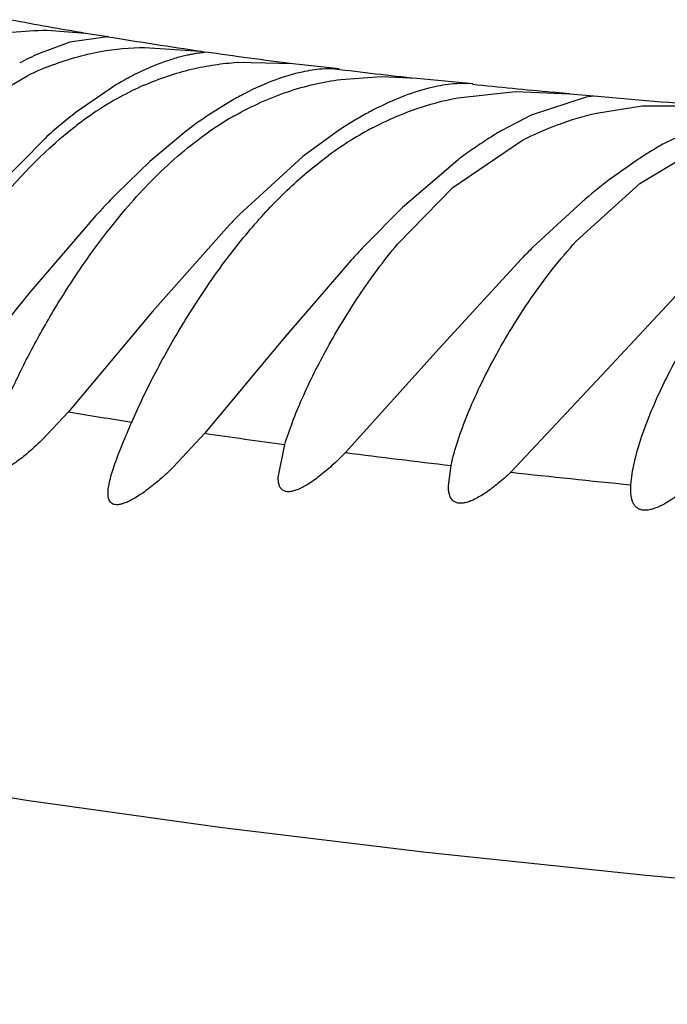
# Model space of a CAD drawing. Units: inches. Extents: x 0 to 11, y 0 to 8.5.
# Drawn here: x 5.5 to 5.6, y 5.8 to 5.8 of the extents above; entities that cross this region are included whole.
import ezdxf

# ---------------------------------------------------------------- set-up
doc = ezdxf.new("R2010")
doc.units = ezdxf.units.IN
doc.header["$LTSCALE"] = 0.605
doc.header["$MEASUREMENT"] = 0
doc.layers.add('ALL_ASSEMBLY_MEMBERS', color=7, linetype='CONTINUOUS')

msp = doc.modelspace()

# ---------------------------------------------------------------- linework, layer by layer
at = {"layer": 'ALL_ASSEMBLY_MEMBERS', "color": 7, "linetype": 'Continuous'}
for p, q in [((5.539696949700001, 5.8010431508), (5.541273471699999, 5.800929147100001)), ((5.541273471699999, 5.800929147100001), (5.5421976752, 5.800786435599999)), ((5.5406231155, 5.8005479477), (5.5393371214, 5.800079120199999)), ((5.5421697361, 5.8007796627), (5.5406231155, 5.8005479477)), ((5.5437116557, 5.8003404013), (5.546005789600001, 5.8001841144)), ((5.546005789600001, 5.8001841144), (5.5461364337, 5.8001617675)), ((5.5475031513, 5.7997236925), (5.549803052200001, 5.7996708454)), ((5.549803052200001, 5.7996708454), (5.5516977435, 5.7994700957)), ((5.5516977435, 5.7994700957), (5.5515104439, 5.7994575236)), ((5.5370894845, 5.7981073328), (5.5388939589, 5.799177886)), ((5.5517714978, 5.7990221906), (5.5534438293, 5.799136029500001)), ((5.5534438293, 5.799136029500001), (5.554895997899999, 5.799065721)), ((5.554895997899999, 5.799065721), (5.5571977386, 5.7988587172)), ((5.5425508404, 5.7988085114), (5.5408849842, 5.7976693627)), ((5.5565788926, 5.7982681733), (5.5589525525, 5.7985213978)), ((5.5571977386, 5.7988587172), (5.556964430599999, 5.798844851699999)), ((5.5589525525, 5.7985213978), (5.5611851364, 5.798432515)), ((5.5611851364, 5.798432515), (5.5604687109, 5.7984991285)), ((5.547319806, 5.7981690851), (5.54634232, 5.7975619482)), ((5.561860547, 5.798289443200001), (5.5596009534, 5.797554905)), ((5.5611851364, 5.798432515), (5.5621734528, 5.798342744299999)), ((5.5621602511, 5.7983311009), (5.561860547, 5.798289443200001)), ((5.5622883098, 5.797636323200001), (5.5641719252, 5.7979333514)), ((5.5641719252, 5.7979333514), (5.56711554, 5.7979279899)), ((5.5596009534, 5.797554905), (5.5583995326, 5.7969226356)), ((5.5453521184, 5.796847783600001), (5.5439139751, 5.7956385662)), ((5.551623599199999, 5.7968802184), (5.5502116895, 5.7958429142)), ((5.5667794115, 5.797213815), (5.5650975349, 5.796400666599999)), ((5.5396065736, 5.7965935336), (5.5372859138, 5.7942323703)), ((5.556375010599999, 5.7945749863), (5.5591977287, 5.7964946526)), ((5.5439139751, 5.7956385662), (5.5425610873, 5.7943272631)), ((5.5502116895, 5.7958429142), (5.547606704700001, 5.7934623169)), ((5.556585495599999, 5.7957019982), (5.5543039334, 5.7937462291)), ((5.5639220972, 5.795675281399999), (5.562774659900001, 5.794853033099999)), ((5.564075939199999, 5.794736550900001), (5.5661977287, 5.796019664)), ((5.554096815599999, 5.792234906799999), (5.556375010599999, 5.7945749863)), ((5.5614527184, 5.7923634412), (5.564075939199999, 5.794736550900001)), ((5.5543039334, 5.7937462291), (5.552712672, 5.792136920700001)), ((5.5616869288, 5.7939737507), (5.5596765185, 5.792113658099999)), ((5.5416977287, 5.7934148642), (5.538935608099999, 5.7902024825)), ((5.5471977287, 5.7930406579), (5.544025597, 5.7894651467)), ((5.5521977287, 5.7915809176), (5.5493681136, 5.7883068683)), ((5.5591977287, 5.7916319031), (5.555818253200001, 5.787948056699999)), ((5.5661977287, 5.790818455299999), (5.562712275, 5.7870653727)), ((5.538935608099999, 5.7902024825), (5.535731538899999, 5.786218356699999)), ((5.544025597, 5.7894651467), (5.5405734, 5.7853396197)), ((5.5493681136, 5.7883068683), (5.5461789873, 5.7844543466)), ((5.555818253200001, 5.787948056699999), (5.5519654924, 5.783660288099999)), ((5.562712275, 5.7870653727), (5.558767177000001, 5.7828515424)), ((5.5405734, 5.7853396197), (5.539457718, 5.7841529634)), ((5.5461789873, 5.7844543466), (5.5448820598, 5.783058779299999)), ((5.549197780399999, 5.782637289199999), (5.549465935700001, 5.783989989099999)), ((5.5561977188, 5.7822935741), (5.5563048601, 5.783130518099999)), ((5.5636977287, 5.782161433200001), (5.563702652100001, 5.7823339209))]:
    msp.add_line(p, q, dxfattribs=at)
msp.add_lwpolyline([(5.4883590024, 5.7851727548), (5.4922097625, 5.782982253099999), (5.4966972709, 5.780713985399999), (5.501529781399999, 5.7786021614), (5.5066431335, 5.776694468200001), (5.5122324657, 5.7749279037), (5.5182572709, 5.7733209111), (5.524654882799999, 5.771877189900001), (5.5314802038, 5.7705671163), (5.5388501251, 5.7693585063), (5.546800759299999, 5.7682409052), (5.5552882526, 5.7672145789), (5.5643326335, 5.7662677963), (5.5738944937, 5.7653941004), (5.5839404365, 5.7645833889), (5.594508873300001, 5.7638190212), (5.6055566955, 5.763090490800001), (5.6170590925, 5.7623821923), (5.629120230700001, 5.7616727842), (5.641762833300001, 5.7609497361)], dxfattribs=at)
for centre, radius, start, end in [((5.5699161615, 5.970171060599999), 0.1716485624, 259.3512763442, 260.3942197078), ((5.5754359712, 6.0037850709), 0.2057129994, 260.6937263709, 261.7866968848), ((5.544189254500001, 5.7893018991), 0.0118191239, 114.2382825404, 118.4152386967), ((5.580559497699999, 6.039659373099999), 0.2419513429, 261.8398216213, 262.6968980573), ((5.5440938808, 5.7885102288), 0.0118675228, 111.2495535735, 115.9867990897), ((5.5875740098, 6.0962585203), 0.2989839668, 263.0720909888, 263.7252151765), ((5.5495528653, 5.7869979088), 0.0137302107, 119.2409588582, 120.661973522), ((5.5488982054, 5.786946491), 0.0129349718, 113.8273320281, 118.7342040646), ((5.5951348615, 6.1678504995), 0.3709746315999999, 264.1297523643, 264.6381071726), ((5.549107037200001, 5.7865620311), 0.0133724844, 118.7268694399, 123.6467652979), ((5.553951767999999, 5.786532880599999), 0.0133934377, 117.2123706584, 119.6806328831), ((5.6029609727, 6.2547028757), 0.4581792131, 264.8927180564, 265.5129066779), ((5.5532286561, 5.781745341000001), 0.0201479702, 127.7814274245, 130.1529705889), ((5.5498020398, 5.7855366048), 0.0146112049, 123.6875831665, 127.5925411589), ((5.5597384979, 5.7850208696), 0.0143648472, 117.6267874916, 119.8461345495), ((5.556622888300001, 5.7822642135), 0.0184312444, 123.9023662746, 127.6982930049), ((5.554329995900001, 5.785402536), 0.0139628114, 120.7174336969, 124.8790626856), ((5.5537668963, 5.7863342315), 0.0128742045, 119.523936017, 120.6810260779), ((5.560378475199999, 5.783901192), 0.0156545157, 119.838306446, 121.9035677051), ((5.5547360587, 5.7799420316), 0.0224983075, 130.1257653192, 132.2581539731), ((5.5612814792, 5.782438525), 0.0173734612, 121.8824232032, 123.7726196427), ((5.5595116998, 5.7847654275), 0.0138453788, 117.6861506304, 121.8880202406), ((5.5670141821, 5.7822731434), 0.0169946994, 120.457702644, 122.8221922369), ((5.5599752536, 5.784042713300001), 0.0147039047, 121.9340540017, 126.3232976781), ((5.567938298600001, 5.7808249516), 0.0187126013, 122.7965293937, 125.0595913939), ((5.568935431900001, 5.779399321900001), 0.0204523392, 125.0519906051, 127.1454004088), ((5.5746588175, 5.7796172541), 0.0193167649, 121.6992363153, 123.7674843481), ((5.5737318718, 5.7811321157), 0.0175408215, 119.4880779262, 121.7232035652), ((5.5784855644, 5.774305156100001), 0.0258659577, 127.4015245188, 130.5001161442), ((5.5714358036, 5.766165616499999), 0.0403339507, 135.7162755942, 136.6089556088), ((5.575373282899999, 5.762442859299999), 0.0457526834, 136.6085608513, 137.3947038224), ((5.5792052709, 5.7624050277), 0.0443060334, 135.4949595728, 136.2546013424), ((5.592898404400001, 5.7544023674), 0.0551252175, 136.8017890211, 137.5894647679), ((5.5952560685, 5.756274304600001), 0.0505011252, 134.7915736582, 135.5621746853), ((5.5813846052, 6.0260066663), 0.2441028099, 260.3756020856, 260.9939383651), ((5.5905460113, 6.0866402551), 0.3054255328, 261.6474917644, 262.2702270534), ((5.6002385732, 6.161030140399999), 0.3804448655, 262.7103240844, 263.368697626), ((5.6109463902, 6.2565872397), 0.4766006516, 263.7145414939, 264.3111292882)]:
    msp.add_arc(centre, radius, start, end, dxfattribs=at)
for points, knots in [([(5.5365858133, 5.8006036139), (5.5368656363, 5.8006878429), (5.537414556900001, 5.800829715800001), (5.5384517466, 5.801004314299999), (5.5392121979, 5.8010467315), (5.539696949700001, 5.8010431508)], [0, 0, 0, 0, 0.2780795346, 0.5387005128, 1, 1, 1, 1]), ([(5.5421976752, 5.800786435599999), (5.5421976839, 5.800783691), (5.5421844701, 5.8007803753), (5.5421767617, 5.8007799948), (5.5421697361, 5.8007796627)], [0, 0, 0, 0, 0.2806917175, 1, 1, 1, 1]), ([(5.5397927253, 5.799570887000001), (5.540470032899999, 5.799834413999999), (5.5417640842, 5.800208605599999), (5.5431017939, 5.800329971799999), (5.5437116557, 5.8003404013)], [0, 0, 0, 0, 0.5436954908, 1, 1, 1, 1]), ([(5.546197390700001, 5.8001444248), (5.546197357400001, 5.8001427476), (5.5461913128, 5.800139511799999), (5.5461811366, 5.8001368269), (5.546162647999999, 5.8001330016), (5.5461248504, 5.8001270091), (5.546059120800001, 5.8001179947), (5.545959356699999, 5.8001045506), (5.545831385800001, 5.8000857041), (5.5456759936, 5.800059375499999), (5.5454937475, 5.8000235053), (5.5452853404, 5.7999759981), (5.54505151, 5.7999147744), (5.5446905724, 5.7998072686), (5.5441861747, 5.7996281915), (5.5435308084, 5.7993444402), (5.543080316799999, 5.7991097385), (5.542845883099999, 5.7989785213)], [0, 0, 0, 0, 0.0014090535, 0.0045816145, 0.009700686600000001, 0.0168013057, 0.0369959651, 0.0652244144, 0.1014547151, 0.1456026163, 0.1976088344, 0.2574459395, 0.3251204852, 0.4005999861, 0.5737314955, 0.7743372507999999, 1, 1, 1, 1]), ([(5.5436727133, 5.7987789771), (5.543993991000001, 5.7989205387), (5.5446384973, 5.7991724727), (5.5456169011, 5.7994503422), (5.5465707835, 5.7996334766), (5.5471982452, 5.7997024526), (5.5475031513, 5.7997236925)], [0, 0, 0, 0, 0.2657071327, 0.5228361179, 0.768681068, 1, 1, 1, 1]), ([(5.5515104439, 5.7994575236), (5.551340021100001, 5.799466905), (5.5508922342, 5.7994525178), (5.550077838099999, 5.7993231418), (5.549006985599999, 5.7990003509), (5.5482391246, 5.7986557043), (5.547827083500001, 5.7984439013)], [0, 0, 0, 0, 0.132754258, 0.3472797595, 0.639655845, 1, 1, 1, 1]), ([(5.547422654199999, 5.797536719299999), (5.547769145299999, 5.797732952300001), (5.5484766472, 5.7980916639), (5.5495700462, 5.7985254978), (5.5506708666, 5.7988383648), (5.5514087123, 5.7989726028), (5.5517714978, 5.7990221906)], [0, 0, 0, 0, 0.2584526827, 0.5140280468999999, 0.7623439453, 1, 1, 1, 1]), ([(5.556964430599999, 5.798844851699999), (5.5567776424, 5.798856531), (5.5562942323, 5.7988390852), (5.5554267651, 5.7986917326), (5.554304724, 5.7983390162), (5.553504649600001, 5.7979715021), (5.5530773701, 5.7977479357)], [0, 0, 0, 0, 0.1376392114, 0.3542494748, 0.6453473583, 1, 1, 1, 1]), ([(5.5530787488, 5.797025593), (5.553641935800001, 5.7973211301), (5.554782221, 5.7978245948), (5.5559851406, 5.798150266), (5.5565788926, 5.7982681733)], [0, 0, 0, 0, 0.5123551192, 1, 1, 1, 1]), ([(5.5591977287, 5.7964946526), (5.5596911112, 5.796750498), (5.560701706000001, 5.7971937136), (5.561757954400001, 5.7975128117), (5.5622883098, 5.797636323200001)], [0, 0, 0, 0, 0.5051008367, 1, 1, 1, 1]), ([(5.5367837276, 5.7927994325), (5.537074496900001, 5.7931900138), (5.5382957797, 5.7947571292), (5.5396984874, 5.796199056), (5.540888590800001, 5.797114071599999)], [0, 0, 0, 0, 0.2449185486, 1, 1, 1, 1]), ([(5.5422389872, 5.7928465529), (5.5425278621, 5.7932156382), (5.543129373999999, 5.7939456045), (5.5444360724, 5.7953516764), (5.5455461079, 5.7963006176), (5.5463454162, 5.7968570805)], [0, 0, 0, 0, 0.2442231703, 0.4925096009, 1, 1, 1, 1]), ([(5.5480598392, 5.792852626799999), (5.548531479099999, 5.7934085995), (5.549537433999999, 5.7944902433), (5.5506646871, 5.7954483803), (5.551265530399999, 5.795889465399999)], [0, 0, 0, 0, 0.4944757997, 1, 1, 1, 1]), ([(5.538035578300001, 5.785785467999999), (5.538282951, 5.7863568593), (5.5388432046, 5.787528218899999), (5.5398105724, 5.7892888127), (5.540937293300001, 5.7910893613), (5.5417843935, 5.792265734400001), (5.5422389872, 5.7928465529)], [0, 0, 0, 0, 0.2267863848, 0.472556841, 0.7313534556, 1, 1, 1, 1]), ([(5.5431730059, 5.7849132084), (5.543456448200001, 5.7855677473), (5.5440981348, 5.786903145299999), (5.5452137884, 5.788898139), (5.5465241685, 5.7909157131), (5.5475210447, 5.7922174918), (5.5480598392, 5.792852626799999)], [0, 0, 0, 0, 0.2288161835, 0.4748493245, 0.7328134903, 1, 1, 1, 1]), ([(5.549465935700001, 5.783989989099999), (5.549559331499999, 5.7842993405), (5.5497831323, 5.784940306699999), (5.5503404355, 5.786283216699999), (5.5512225522, 5.7880435349), (5.552514880099999, 5.790175154), (5.553535882, 5.7915577988), (5.554096815599999, 5.792234906799999)], [0, 0, 0, 0, 0.1019825957, 0.2140510182, 0.4587179486, 0.7225044969, 1, 1, 1, 1]), ([(5.5563048601, 5.783130518099999), (5.556376541100001, 5.783467311900001), (5.5565789595, 5.784174759400001), (5.556983530499999, 5.785258646799999), (5.5574956036, 5.786409057899999), (5.5581022478, 5.7875984155), (5.558799429, 5.788806683300001), (5.5595857762, 5.790018163099999), (5.5604662978, 5.7912161265), (5.561111728999999, 5.7919864798), (5.5614527184, 5.7923634412)], [0, 0, 0, 0, 0.0968682671, 0.2065448482, 0.3252913528, 0.4509046027, 0.5819821008, 0.7175506967, 0.8570048052, 1, 1, 1, 1]), ([(5.563702652100001, 5.7823339209), (5.563710895, 5.7824827663), (5.563747798, 5.7827967422), (5.563883584, 5.783472414199999), (5.5641570099, 5.784388209099999), (5.5646020672, 5.785537719500001), (5.565159946900001, 5.7867418057), (5.56582166, 5.7879748707), (5.5668555228, 5.789656540499999), (5.5677639703, 5.7908655989), (5.568436645499999, 5.7916315344)], [0, 0, 0, 0, 0.0423400015, 0.0896090164, 0.195619545, 0.3132669968, 0.4394788689, 0.5722911818, 0.7104727434, 1, 1, 1, 1]), ([(5.5421979185, 5.781975619600001), (5.5421979217, 5.782057254500001), (5.542215025700001, 5.7822364364), (5.5422996899, 5.782646925800001), (5.5424915763, 5.7832447699), (5.542801029400001, 5.7840438634), (5.5430426584, 5.7846122033), (5.5431730059, 5.7849132084)], [0, 0, 0, 0, 0.078782007, 0.1729836346, 0.4041372564, 0.6834471481000001, 1, 1, 1, 1]), ([(5.539457718, 5.7841529634), (5.5393045327, 5.7840050225), (5.5390093376, 5.7837323701), (5.5385746023, 5.7833762247), (5.5381841013, 5.7831040146), (5.5378869037, 5.7829411689), (5.5376782447, 5.78286769), (5.5375232074, 5.7828363632), (5.5373768328, 5.7828488814), (5.537276352799999, 5.782929771699999), (5.5372285988, 5.7830148124), (5.5372024258, 5.783121814099999), (5.537197906599999, 5.7832004007), (5.537197900000001, 5.78324287)], [0, 0, 0, 0, 0.2160627478, 0.4074997424, 0.5696922286, 0.6985633912, 0.7499216809999999, 0.7931030469, 0.8597230012999999, 0.8890872889, 0.9204788139, 0.9569120526, 1, 1, 1, 1]), ([(5.5519654924, 5.783660288099999), (5.551784276799999, 5.783475924099999), (5.5514313994, 5.7831349376), (5.5509067053, 5.782688744700001), (5.5504274351, 5.782348626799999), (5.5500564983, 5.7821500115), (5.5497954966, 5.782065386), (5.549635493899999, 5.782041857799999), (5.5494967937, 5.7820548054), (5.5493810913, 5.7821063981), (5.5492932279, 5.7821959622), (5.549235146699999, 5.7823180706), (5.5492033321, 5.7824685799), (5.549197771, 5.782578291699999), (5.549197780399999, 5.782637289199999)], [0, 0, 0, 0, 0.208725762, 0.3959811556, 0.5555135189, 0.6827274068000001, 0.7336347984999999, 0.7763717812, 0.8124618758, 0.8446429225, 0.8765058887999999, 0.9115886348000001, 0.9523649766, 1, 1, 1, 1]), ([(5.5448820598, 5.783058779299999), (5.544703875, 5.7828858327), (5.5443584984, 5.7825659951), (5.54384666, 5.7821476015), (5.5433827839, 5.781825480499999), (5.5430271798, 5.7816315595), (5.5427773871, 5.781542826900001), (5.542624554600001, 5.781511738400001), (5.5424921777, 5.7815111211), (5.542380258200001, 5.781542965800001), (5.5422926497, 5.7816101278), (5.5422347324, 5.7817093366), (5.5422033101, 5.781834321), (5.5421979165, 5.7819260757), (5.5421979185, 5.781975619600001)], [0, 0, 0, 0, 0.2127781929, 0.4031474436, 0.5659392392, 0.6963503756999999, 0.74857095, 0.7925630739, 0.8294027689, 0.8610091115999999, 0.8904617473, 0.9215946509999999, 0.9575464225, 1, 1, 1, 1]), ([(5.558767177000001, 5.7828515424), (5.558594519700001, 5.7826895661), (5.5582601769, 5.7823935781), (5.5577646131, 5.782017368099999), (5.5573707376, 5.7817789212), (5.557083062799999, 5.7816524958), (5.556897867899999, 5.781594498400001), (5.5567316213, 5.7815691411), (5.556584994700001, 5.7815774171), (5.5564590592, 5.7816204809), (5.5563185258, 5.7817286086), (5.5562382421, 5.781907525299999), (5.5562030808, 5.782112462100001), (5.5561977309, 5.7822307733), (5.5561977188, 5.7822935741)], [0, 0, 0, 0, 0.205021631, 0.3863329915, 0.5383297127000001, 0.6023077295, 0.6580617597, 0.7059319198, 0.7471947841, 0.784048209, 0.8194701679999999, 0.8978830181, 0.9456137654000001, 1, 1, 1, 1]), ([(5.5659046843, 5.7821191054), (5.5657502552, 5.7819935638), (5.5654537506, 5.781769275599999), (5.5650168326, 5.7815001214), (5.5646732137, 5.781350055800001), (5.5644270813, 5.7812920528), (5.5642698406, 5.781279381799999), (5.5641295249, 5.7812961774), (5.5640076238, 5.7813435911), (5.563905968899999, 5.7814205398), (5.563825473300001, 5.781524601699999), (5.5637656471, 5.7816533436), (5.5637086947, 5.7818669365), (5.563697779400001, 5.7820420338), (5.5636977538, 5.7821639765)], [0, 0, 0, 0, 0.1959637243, 0.3655146045, 0.504544287, 0.5626634175, 0.6138044725999999, 0.6591085327, 0.7006298672, 0.7410630709, 0.7830838693000001, 0.8288830276000001, 0.8799301118999999, 1, 1, 1, 1])]:
    msp.add_open_spline(points, degree=3, knots=knots, dxfattribs=at)

doc.saveas('drawing.dxf')
